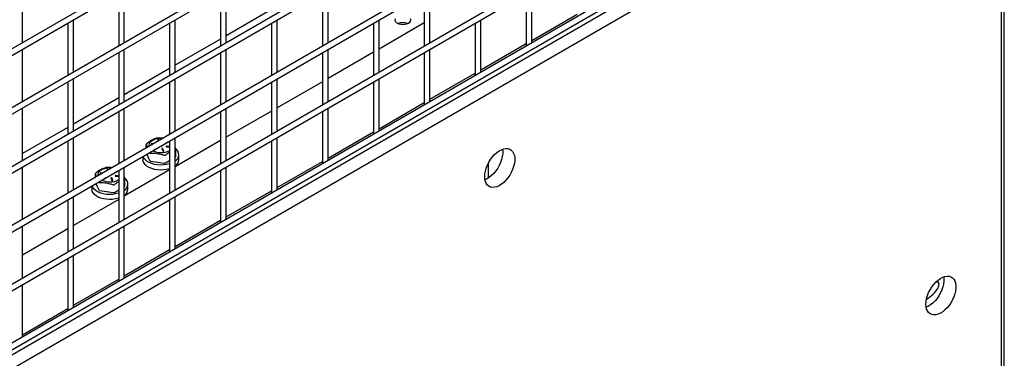
# Model space of a CAD drawing. Units: inches. Extents: x 1405 to 3218, y 39 to 1417.
# Drawn here: x 2492 to 2519, y 1269 to 1279 of the extents above; entities that cross this region are included whole.
import ezdxf

# ---------------------------------------------------------------- set-up
doc = ezdxf.new("R2010")
doc.units = ezdxf.units.IN
doc.header["$LTSCALE"] = 96
doc.header["$MEASUREMENT"] = 0

msp = doc.modelspace()

# ---------------------------------------------------------------- linework, layer by layer
at = {"color": 7, "linetype": 'Continuous', "lineweight": 25}
for p, q in [((2519, 1293.571), (2463.735, 1261.667)), ((2519, 1293.571), (2463.735, 1261.667)), ((2519, 1293.571), (2463.735, 1261.667)), ((2463.813, 1261.532), (2519.078, 1293.436)), ((2463.813, 1261.532), (2519.078, 1293.436)), ((2463.813, 1261.532), (2519.078, 1293.436)), ((2519, 1291.938), (2463.735, 1260.034)), ((2519, 1291.938), (2463.735, 1260.034)), ((2519, 1291.938), (2463.735, 1260.034)), ((2463.813, 1259.899), (2519.078, 1291.803)), ((2463.813, 1259.899), (2519.078, 1291.803)), ((2463.813, 1259.899), (2519.078, 1291.803)), ((2519, 1290.305), (2463.735, 1258.401)), ((2519, 1290.305), (2463.735, 1258.401)), ((2519, 1290.305), (2463.735, 1258.401)), ((2463.813, 1258.266), (2519.078, 1290.17)), ((2463.813, 1258.266), (2519.078, 1290.17)), ((2463.813, 1258.266), (2519.078, 1290.17)), ((2519, 1288.672), (2463.735, 1256.768)), ((2519, 1288.672), (2463.735, 1256.768)), ((2519, 1288.672), (2463.735, 1256.768)), ((2463.813, 1256.633), (2519.078, 1288.537)), ((2463.813, 1256.633), (2519.078, 1288.537)), ((2463.813, 1256.633), (2519.078, 1288.537)), ((2519, 1287.039), (2463.735, 1255.135)), ((2519, 1287.039), (2463.735, 1255.135)), ((2519, 1287.039), (2463.735, 1255.135)), ((2463.813, 1255), (2519.078, 1286.904)), ((2463.813, 1255), (2519.078, 1286.904)), ((2463.813, 1255), (2519.078, 1286.904)), ((2519, 1285.406), (2463.735, 1253.502)), ((2519, 1285.406), (2463.735, 1253.502)), ((2519, 1285.406), (2463.735, 1253.502)), ((2463.813, 1253.367), (2519.078, 1285.271)), ((2463.813, 1253.367), (2519.078, 1285.271)), ((2463.813, 1253.367), (2519.078, 1285.271)), ((2463.379, 1252.975), (2518.917, 1285.037)), ((2463.713, 1252.782), (2519.251, 1284.844)), ((2519.251, 1284.844), (2519.251, 1188.563)), ((2519.34, 1188.614), (2519.34, 1284.895)), ((2492.081, 1278.031), (2492.081, 1279.484)), ((2492.081, 1278.031), (2492.081, 1279.484)), ((2492.081, 1278.031), (2492.081, 1279.484)), ((2494.754, 1279.394), (2494.754, 1277.941)), ((2494.754, 1279.394), (2494.754, 1277.941)), ((2494.754, 1279.394), (2494.754, 1277.941)), ((2494.91, 1278.031), (2494.91, 1279.484)), ((2494.91, 1278.031), (2494.91, 1279.484)), ((2494.91, 1278.031), (2494.91, 1279.484)), ((2497.582, 1279.394), (2497.582, 1277.941)), ((2497.582, 1279.394), (2497.582, 1277.941)), ((2497.582, 1279.394), (2497.582, 1277.941)), ((2497.738, 1278.031), (2497.738, 1279.484)), ((2497.738, 1278.031), (2497.738, 1279.484)), ((2497.738, 1278.031), (2497.738, 1279.484)), ((2500.411, 1279.393), (2500.411, 1277.94)), ((2500.411, 1279.393), (2500.411, 1277.94)), ((2500.411, 1279.393), (2500.411, 1277.94)), ((2500.567, 1278.031), (2500.567, 1279.483)), ((2500.567, 1278.031), (2500.567, 1279.483)), ((2500.567, 1278.031), (2500.567, 1279.483)), ((2503.239, 1279.393), (2503.239, 1277.94)), ((2503.239, 1279.393), (2503.239, 1277.94)), ((2503.239, 1279.393), (2503.239, 1277.94)), ((2503.395, 1278.03), (2503.395, 1279.483)), ((2503.395, 1278.03), (2503.395, 1279.483)), ((2503.395, 1278.03), (2503.395, 1279.483)), ((2506.068, 1279.393), (2506.068, 1277.959)), ((2506.068, 1279.393), (2506.068, 1277.959)), ((2506.068, 1279.393), (2506.068, 1277.959)), ((2506.224, 1278.03), (2506.224, 1279.483)), ((2506.224, 1278.03), (2506.224, 1279.483)), ((2506.224, 1278.03), (2506.224, 1279.483)), ((2498.997, 1278.951), (2497.738, 1278.224)), ((2506.224, 1278.097), (2507.482, 1278.824)), ((2506.224, 1278.097), (2507.482, 1278.824)), ((2506.224, 1278.097), (2507.482, 1278.824)), ((2493.34, 1278.578), (2493.34, 1277.125)), ((2493.34, 1278.578), (2493.34, 1277.125)), ((2493.34, 1278.578), (2493.34, 1277.125)), ((2493.496, 1277.215), (2493.496, 1278.668)), ((2493.496, 1277.215), (2493.496, 1278.668)), ((2493.496, 1277.215), (2493.496, 1278.668)), ((2496.168, 1278.577), (2496.168, 1277.124)), ((2496.168, 1278.577), (2496.168, 1277.124)), ((2496.168, 1278.577), (2496.168, 1277.124)), ((2496.324, 1277.214), (2496.324, 1278.667)), ((2496.324, 1277.214), (2496.324, 1278.667)), ((2496.324, 1277.214), (2496.324, 1278.667)), ((2498.997, 1278.577), (2498.997, 1277.124)), ((2498.997, 1278.577), (2498.997, 1277.124)), ((2498.997, 1278.577), (2498.997, 1277.124)), ((2499.153, 1277.214), (2499.153, 1278.667)), ((2499.153, 1277.214), (2499.153, 1278.667)), ((2499.153, 1277.214), (2499.153, 1278.667)), ((2501.825, 1278.577), (2501.825, 1277.124)), ((2501.825, 1278.577), (2501.825, 1277.124)), ((2501.825, 1278.577), (2501.825, 1277.124)), ((2501.981, 1277.214), (2501.981, 1278.667)), ((2501.981, 1277.214), (2501.981, 1278.667)), ((2501.981, 1277.214), (2501.981, 1278.667)), ((2503.239, 1278.585), (2501.981, 1277.858)), ((2503.239, 1278.585), (2501.981, 1277.858)), ((2503.239, 1278.585), (2501.981, 1277.858)), ((2504.653, 1278.576), (2504.653, 1277.142)), ((2504.653, 1278.576), (2504.653, 1277.142)), ((2504.653, 1278.576), (2504.653, 1277.142)), ((2504.809, 1277.214), (2504.809, 1278.667)), ((2504.809, 1277.214), (2504.809, 1278.667)), ((2504.809, 1277.214), (2504.809, 1278.667)), ((2497.582, 1278.134), (2496.324, 1277.408)), ((2492.081, 1276.398), (2492.081, 1277.851)), ((2492.081, 1276.398), (2492.081, 1277.851)), ((2492.081, 1276.398), (2492.081, 1277.851)), ((2494.91, 1276.398), (2494.91, 1277.851)), ((2494.91, 1276.398), (2494.91, 1277.851)), ((2494.91, 1276.398), (2494.91, 1277.851)), ((2497.738, 1276.398), (2497.738, 1277.851)), ((2497.738, 1276.398), (2497.738, 1277.851)), ((2497.738, 1276.398), (2497.738, 1277.851)), ((2500.567, 1276.397), (2500.567, 1277.85)), ((2500.567, 1276.397), (2500.567, 1277.85)), ((2500.567, 1276.397), (2500.567, 1277.85)), ((2503.395, 1276.397), (2503.395, 1277.85)), ((2503.395, 1276.397), (2503.395, 1277.85)), ((2503.395, 1276.397), (2503.395, 1277.85)), ((2504.809, 1277.281), (2506.068, 1278.007)), ((2504.809, 1277.281), (2506.068, 1278.007)), ((2504.809, 1277.281), (2506.068, 1278.007)), ((2506.073, 1277.943), (2506.068, 1277.959)), ((2506.073, 1277.943), (2506.068, 1277.959)), ((2506.073, 1277.943), (2506.068, 1277.959)), ((2494.754, 1277.761), (2494.754, 1276.308)), ((2494.754, 1277.761), (2494.754, 1276.308)), ((2494.754, 1277.761), (2494.754, 1276.308)), ((2497.582, 1277.761), (2497.582, 1276.308)), ((2497.582, 1277.761), (2497.582, 1276.308)), ((2497.582, 1277.761), (2497.582, 1276.308)), ((2500.411, 1277.76), (2500.411, 1276.307)), ((2500.411, 1277.76), (2500.411, 1276.307)), ((2500.411, 1277.76), (2500.411, 1276.307)), ((2501.825, 1277.768), (2500.567, 1277.042)), ((2501.825, 1277.768), (2500.567, 1277.042)), ((2501.825, 1277.768), (2500.567, 1277.042)), ((2503.239, 1277.76), (2503.239, 1276.326)), ((2503.239, 1277.76), (2503.239, 1276.326)), ((2503.239, 1277.76), (2503.239, 1276.326)), ((2496.168, 1277.318), (2494.91, 1276.591)), ((2493.496, 1275.582), (2493.496, 1277.035)), ((2493.496, 1275.582), (2493.496, 1277.035)), ((2493.496, 1275.582), (2493.496, 1277.035)), ((2496.324, 1275.581), (2496.324, 1277.034)), ((2496.324, 1275.581), (2496.324, 1277.034)), ((2496.324, 1275.581), (2496.324, 1277.034)), ((2499.153, 1275.581), (2499.153, 1277.034)), ((2499.153, 1275.581), (2499.153, 1277.034)), ((2499.153, 1275.581), (2499.153, 1277.034)), ((2501.981, 1275.581), (2501.981, 1277.034)), ((2501.981, 1275.581), (2501.981, 1277.034)), ((2501.981, 1275.581), (2501.981, 1277.034)), ((2503.395, 1276.465), (2504.653, 1277.191)), ((2503.395, 1276.465), (2504.653, 1277.191)), ((2503.395, 1276.465), (2504.653, 1277.191)), ((2504.658, 1277.126), (2504.653, 1277.142)), ((2504.658, 1277.126), (2504.653, 1277.142)), ((2504.658, 1277.126), (2504.653, 1277.142)), ((2493.34, 1276.944), (2493.34, 1275.492)), ((2493.34, 1276.944), (2493.34, 1275.492)), ((2493.34, 1276.944), (2493.34, 1275.492)), ((2496.168, 1276.944), (2496.168, 1275.491)), ((2496.168, 1276.944), (2496.168, 1275.491)), ((2496.168, 1276.944), (2496.168, 1275.491)), ((2498.997, 1276.944), (2498.997, 1275.491)), ((2498.997, 1276.944), (2498.997, 1275.491)), ((2498.997, 1276.944), (2498.997, 1275.491)), ((2500.411, 1276.952), (2499.153, 1276.226)), ((2500.411, 1276.952), (2499.153, 1276.226)), ((2500.411, 1276.952), (2499.153, 1276.226)), ((2501.825, 1276.944), (2501.825, 1275.509)), ((2501.825, 1276.944), (2501.825, 1275.509)), ((2501.825, 1276.944), (2501.825, 1275.509)), ((2494.754, 1276.501), (2493.496, 1275.775)), ((2492.081, 1274.765), (2492.081, 1276.218)), ((2492.081, 1274.765), (2492.081, 1276.218)), ((2492.081, 1274.765), (2492.081, 1276.218)), ((2494.91, 1274.765), (2494.91, 1276.218)), ((2494.91, 1274.765), (2494.91, 1276.218)), ((2494.91, 1274.765), (2494.91, 1276.218)), ((2497.738, 1274.765), (2497.738, 1276.218)), ((2497.738, 1274.765), (2497.738, 1276.218)), ((2497.738, 1274.765), (2497.738, 1276.218)), ((2500.567, 1274.764), (2500.567, 1276.217)), ((2500.567, 1274.764), (2500.567, 1276.217)), ((2500.567, 1274.764), (2500.567, 1276.217)), ((2501.981, 1275.648), (2503.239, 1276.375)), ((2501.981, 1275.648), (2503.239, 1276.375)), ((2501.981, 1275.648), (2503.239, 1276.375)), ((2503.244, 1276.31), (2503.239, 1276.326)), ((2503.244, 1276.31), (2503.239, 1276.326)), ((2503.244, 1276.31), (2503.239, 1276.326)), ((2494.754, 1276.128), (2494.754, 1274.675)), ((2494.754, 1276.128), (2494.754, 1274.675)), ((2494.754, 1276.128), (2494.754, 1274.675)), ((2497.582, 1276.128), (2497.582, 1274.675)), ((2497.582, 1276.128), (2497.582, 1274.675)), ((2497.582, 1276.128), (2497.582, 1274.675)), ((2498.997, 1276.136), (2497.738, 1275.409)), ((2498.997, 1276.136), (2497.738, 1275.409)), ((2498.997, 1276.136), (2497.738, 1275.409)), ((2500.411, 1276.127), (2500.411, 1274.693)), ((2500.411, 1276.127), (2500.411, 1274.693)), ((2500.411, 1276.127), (2500.411, 1274.693)), ((2493.34, 1275.685), (2492.081, 1274.959)), ((2493.496, 1273.949), (2493.496, 1275.401)), ((2493.496, 1273.949), (2493.496, 1275.401)), ((2493.496, 1273.949), (2493.496, 1275.401)), ((2496.324, 1273.948), (2496.324, 1275.401)), ((2496.324, 1273.948), (2496.324, 1275.401)), ((2496.324, 1273.948), (2496.324, 1275.401)), ((2499.153, 1273.948), (2499.153, 1275.401)), ((2499.153, 1273.948), (2499.153, 1275.401)), ((2499.153, 1273.948), (2499.153, 1275.401)), ((2500.567, 1274.832), (2501.825, 1275.558)), ((2500.567, 1274.832), (2501.825, 1275.558)), ((2500.567, 1274.832), (2501.825, 1275.558)), ((2501.83, 1275.494), (2501.825, 1275.509)), ((2501.83, 1275.494), (2501.825, 1275.509)), ((2501.83, 1275.494), (2501.825, 1275.509)), ((2493.34, 1275.311), (2493.34, 1273.858)), ((2493.34, 1275.311), (2493.34, 1273.858)), ((2493.34, 1275.311), (2493.34, 1273.858)), ((2495.512, 1275.207), (2495.512, 1275.112)), ((2495.665, 1275.214), (2495.683, 1275.211)), ((2495.709, 1275.226), (2495.672, 1275.232)), ((2495.842, 1275.331), (2495.842, 1275.329)), ((2495.842, 1275.329), (2495.852, 1275.309)), ((2495.876, 1275.323), (2495.871, 1275.334)), ((2496.053, 1275.244), (2496.125, 1275.285)), ((2496.081, 1275.149), (2496.168, 1275.136)), ((2496.168, 1275.155), (2496.089, 1275.167)), ((2496.168, 1275.311), (2496.168, 1273.858)), ((2496.168, 1275.311), (2496.168, 1273.858)), ((2496.168, 1275.311), (2496.168, 1273.858)), ((2497.582, 1275.319), (2496.324, 1274.593)), ((2497.582, 1275.319), (2496.324, 1274.593)), ((2497.582, 1275.319), (2496.324, 1274.593)), ((2496.338, 1275.097), (2496.324, 1275.135)), ((2498.997, 1275.311), (2498.997, 1273.877)), ((2498.997, 1275.311), (2498.997, 1273.877)), ((2498.997, 1275.311), (2498.997, 1273.877)), ((2495.426, 1274.883), (2495.426, 1274.788)), ((2495.532, 1274.944), (2495.564, 1274.875)), ((2495.564, 1274.875), (2495.614, 1274.767)), ((2495.748, 1275.068), (2495.82, 1275.109)), ((2495.953, 1275.09), (2495.954, 1275.088)), ((2495.954, 1275.088), (2495.98, 1275.032)), ((2496.009, 1275.037), (2495.983, 1275.093)), ((2496.324, 1274.855), (2496.329, 1274.858)), ((2496.34, 1274.873), (2496.34, 1275.091)), ((2496.426, 1274.788), (2496.426, 1274.927)), ((2492.081, 1273.132), (2492.081, 1274.585)), ((2492.081, 1273.132), (2492.081, 1274.585)), ((2492.081, 1273.132), (2492.081, 1274.585)), ((2494.91, 1273.132), (2494.91, 1274.585)), ((2494.91, 1273.132), (2494.91, 1274.585)), ((2494.91, 1273.132), (2494.91, 1274.585)), ((2495.641, 1274.751), (2495.829, 1274.722)), ((2495.829, 1274.722), (2496.017, 1274.693)), ((2496.053, 1274.699), (2496.168, 1274.765)), ((2497.738, 1273.132), (2497.738, 1274.585)), ((2497.738, 1273.132), (2497.738, 1274.585)), ((2497.738, 1273.132), (2497.738, 1274.585)), ((2499.153, 1274.015), (2500.411, 1274.742)), ((2499.153, 1274.015), (2500.411, 1274.742)), ((2499.153, 1274.015), (2500.411, 1274.742)), ((2500.416, 1274.677), (2500.411, 1274.693)), ((2500.416, 1274.677), (2500.411, 1274.693)), ((2500.416, 1274.677), (2500.411, 1274.693)), ((2505.009, 1274.678), (2505.009, 1274.275)), ((2494.098, 1274.391), (2494.098, 1274.296)), ((2494.251, 1274.397), (2494.269, 1274.395)), ((2494.294, 1274.41), (2494.258, 1274.415)), ((2494.428, 1274.514), (2494.428, 1274.512)), ((2494.428, 1274.512), (2494.437, 1274.492)), ((2494.462, 1274.506), (2494.457, 1274.517)), ((2494.639, 1274.427), (2494.71, 1274.469)), ((2494.667, 1274.333), (2494.754, 1274.32)), ((2494.754, 1274.339), (2494.675, 1274.351)), ((2494.754, 1274.495), (2494.754, 1273.042)), ((2494.754, 1274.495), (2494.754, 1273.042)), ((2494.754, 1274.495), (2494.754, 1273.042)), ((2496.168, 1274.503), (2494.91, 1273.776)), ((2496.168, 1274.503), (2494.91, 1273.776)), ((2496.168, 1274.503), (2494.91, 1273.776)), ((2494.924, 1274.281), (2494.91, 1274.318)), ((2497.582, 1274.494), (2497.582, 1273.06)), ((2497.582, 1274.494), (2497.582, 1273.06)), ((2497.582, 1274.494), (2497.582, 1273.06)), ((2494.012, 1274.066), (2494.012, 1273.972)), ((2494.118, 1274.127), (2494.149, 1274.059)), ((2494.149, 1274.059), (2494.2, 1273.95)), ((2494.334, 1274.251), (2494.405, 1274.293)), ((2494.539, 1274.274), (2494.54, 1274.272)), ((2494.54, 1274.272), (2494.566, 1274.215)), ((2494.595, 1274.22), (2494.569, 1274.277)), ((2494.91, 1274.039), (2494.915, 1274.041)), ((2494.925, 1274.057), (2494.925, 1274.274)), ((2495.012, 1273.972), (2495.012, 1274.111)), ((2493.496, 1272.315), (2493.496, 1273.768)), ((2493.496, 1272.315), (2493.496, 1273.768)), ((2493.496, 1272.315), (2493.496, 1273.768)), ((2494.226, 1273.935), (2494.415, 1273.906)), ((2494.415, 1273.906), (2494.603, 1273.877)), ((2494.639, 1273.882), (2494.754, 1273.949)), ((2496.324, 1272.315), (2496.324, 1273.768)), ((2496.324, 1272.315), (2496.324, 1273.768)), ((2496.324, 1272.315), (2496.324, 1273.768)), ((2497.738, 1273.199), (2498.997, 1273.925)), ((2497.738, 1273.199), (2498.997, 1273.925)), ((2497.738, 1273.199), (2498.997, 1273.925)), ((2499.001, 1273.861), (2498.997, 1273.877)), ((2499.001, 1273.861), (2498.997, 1273.877)), ((2499.001, 1273.861), (2498.997, 1273.877)), ((2493.34, 1273.678), (2493.34, 1272.225)), ((2493.34, 1273.678), (2493.34, 1272.225)), ((2493.34, 1273.678), (2493.34, 1272.225)), ((2494.754, 1273.686), (2493.496, 1272.96)), ((2494.754, 1273.686), (2493.496, 1272.96)), ((2494.754, 1273.686), (2493.496, 1272.96)), ((2496.168, 1273.678), (2496.168, 1272.244)), ((2496.168, 1273.678), (2496.168, 1272.244)), ((2496.168, 1273.678), (2496.168, 1272.244)), ((2492.081, 1271.499), (2492.081, 1272.952)), ((2492.081, 1271.499), (2492.081, 1272.952)), ((2492.081, 1271.499), (2492.081, 1272.952)), ((2494.91, 1271.499), (2494.91, 1272.952)), ((2494.91, 1271.499), (2494.91, 1272.952)), ((2494.91, 1271.499), (2494.91, 1272.952)), ((2496.324, 1272.383), (2497.582, 1273.109)), ((2496.324, 1272.383), (2497.582, 1273.109)), ((2496.324, 1272.383), (2497.582, 1273.109)), ((2497.587, 1273.044), (2497.582, 1273.06)), ((2497.587, 1273.044), (2497.582, 1273.06)), ((2497.587, 1273.044), (2497.582, 1273.06)), ((2493.34, 1272.87), (2492.081, 1272.144)), ((2493.34, 1272.87), (2492.081, 1272.144)), ((2493.34, 1272.87), (2492.081, 1272.144)), ((2494.754, 1272.862), (2494.754, 1271.427)), ((2494.754, 1272.862), (2494.754, 1271.427)), ((2494.754, 1272.862), (2494.754, 1271.427)), ((2493.496, 1270.682), (2493.496, 1272.135)), ((2493.496, 1270.682), (2493.496, 1272.135)), ((2493.496, 1270.682), (2493.496, 1272.135)), ((2494.91, 1271.566), (2496.168, 1272.293)), ((2494.91, 1271.566), (2496.168, 1272.293)), ((2494.91, 1271.566), (2496.168, 1272.293)), ((2496.173, 1272.228), (2496.168, 1272.244)), ((2496.173, 1272.228), (2496.168, 1272.244)), ((2496.173, 1272.228), (2496.168, 1272.244)), ((2493.34, 1272.045), (2493.34, 1270.611)), ((2493.34, 1272.045), (2493.34, 1270.611)), ((2493.34, 1272.045), (2493.34, 1270.611)), ((2492.081, 1269.866), (2492.081, 1271.319)), ((2492.081, 1269.866), (2492.081, 1271.319)), ((2492.081, 1269.866), (2492.081, 1271.319)), ((2493.496, 1270.75), (2494.754, 1271.476)), ((2493.496, 1270.75), (2494.754, 1271.476)), ((2493.496, 1270.75), (2494.754, 1271.476)), ((2494.759, 1271.412), (2494.754, 1271.427)), ((2494.759, 1271.412), (2494.754, 1271.427)), ((2494.759, 1271.412), (2494.754, 1271.427)), ((2492.081, 1269.933), (2493.34, 1270.66)), ((2492.081, 1269.933), (2493.34, 1270.66)), ((2492.081, 1269.933), (2493.34, 1270.66)), ((2493.345, 1270.595), (2493.34, 1270.611)), ((2493.345, 1270.595), (2493.34, 1270.611)), ((2493.345, 1270.595), (2493.34, 1270.611))]:
    msp.add_line(p, q, dxfattribs=at)
at = {"color": 7, "linetype": 'Continuous', "lineweight": 25, "flags": 128}
for points in [[(2502.431, 1278.699), (2502.424, 1278.666), (2502.431, 1278.633), (2502.453, 1278.603), (2502.488, 1278.577), (2502.533, 1278.557), (2502.586, 1278.544), (2502.643, 1278.54), (2502.699, 1278.544), (2502.752, 1278.557), (2502.797, 1278.577), (2502.832, 1278.603), (2502.854, 1278.633), (2502.862, 1278.666), (2502.854, 1278.699)], [(2495.968, 1275.376), (2495.9, 1275.377), (2495.833, 1275.37), (2495.77, 1275.355), (2495.712, 1275.333), (2495.664, 1275.306), (2495.627, 1275.273), (2495.601, 1275.236), (2495.589, 1275.197), (2495.591, 1275.158)], [(2495.654, 1275.223), (2495.654, 1275.221), (2495.656, 1275.218), (2495.659, 1275.215), (2495.665, 1275.214)], [(2496.048, 1275.242), (2496.048, 1275.242), (2496.053, 1275.244)], [(2496.07, 1275.158), (2496.07, 1275.157), (2496.072, 1275.153), (2496.076, 1275.151), (2496.081, 1275.149)], [(2496.125, 1275.285), (2496.128, 1275.288), (2496.128, 1275.288)], [(2496.168, 1274.675), (2496.16, 1274.672), (2496.082, 1274.653), (2496, 1274.642), (2495.915, 1274.639), (2495.831, 1274.644), (2495.749, 1274.657), (2495.673, 1274.678), (2495.603, 1274.707), (2495.544, 1274.741), (2495.495, 1274.781), (2495.458, 1274.825), (2495.435, 1274.872), (2495.431, 1274.886)], [(2495.743, 1275.066), (2495.743, 1275.066), (2495.748, 1275.068)], [(2495.82, 1275.109), (2495.823, 1275.112), (2495.823, 1275.112)], [(2495.98, 1275.032), (2495.983, 1275.029), (2495.987, 1275.026), (2495.993, 1275.025), (2495.999, 1275.026), (2496.004, 1275.027), (2496.008, 1275.03), (2496.01, 1275.033), (2496.01, 1275.034)], [(2496.009, 1275.036), (2496.009, 1275.037), (2496.009, 1275.037)], [(2504.914, 1274.317), (2504.919, 1274.393), (2504.934, 1274.474), (2504.958, 1274.556), (2504.99, 1274.638), (2505.031, 1274.719), (2505.079, 1274.795), (2505.132, 1274.866), (2505.191, 1274.93), (2505.252, 1274.985), (2505.316, 1275.03), (2505.38, 1275.065), (2505.442, 1275.087), (2505.503, 1275.096), (2505.559, 1275.094), (2505.61, 1275.078), (2505.654, 1275.051), (2505.691, 1275.011), (2505.719, 1274.962), (2505.738, 1274.902), (2505.748, 1274.835), (2505.748, 1274.761), (2505.738, 1274.683), (2505.719, 1274.601), (2505.691, 1274.519), (2505.654, 1274.437), (2505.61, 1274.358), (2505.559, 1274.284), (2505.503, 1274.216), (2505.442, 1274.157), (2505.38, 1274.106), (2505.316, 1274.067), (2505.252, 1274.039), (2505.191, 1274.023), (2505.132, 1274.019), (2505.079, 1274.028), (2505.031, 1274.05), (2504.99, 1274.083), (2504.958, 1274.128), (2504.934, 1274.183), (2504.919, 1274.246), (2504.914, 1274.317)], [(2505.408, 1275.076), (2505.414, 1275.028), (2505.414, 1274.954), (2505.404, 1274.876), (2505.385, 1274.794), (2505.357, 1274.711), (2505.32, 1274.63), (2505.276, 1274.551), (2505.225, 1274.477), (2505.169, 1274.409), (2505.108, 1274.35), (2505.046, 1274.299), (2504.982, 1274.26), (2504.921, 1274.233)], [(2496.171, 1274.537), (2496.16, 1274.534), (2496.082, 1274.514), (2496, 1274.503), (2495.915, 1274.5), (2495.831, 1274.505), (2495.749, 1274.518), (2495.673, 1274.54), (2495.603, 1274.568), (2495.544, 1274.602), (2495.495, 1274.642), (2495.458, 1274.687), (2495.435, 1274.734), (2495.426, 1274.782), (2495.426, 1274.788)], [(2494.554, 1274.559), (2494.486, 1274.56), (2494.419, 1274.553), (2494.355, 1274.539), (2494.298, 1274.517), (2494.25, 1274.489), (2494.212, 1274.456), (2494.187, 1274.42), (2494.175, 1274.381), (2494.177, 1274.342)], [(2494.239, 1274.406), (2494.24, 1274.405), (2494.241, 1274.401), (2494.245, 1274.399), (2494.251, 1274.397)], [(2494.405, 1274.293), (2494.409, 1274.295), (2494.409, 1274.296)], [(2494.634, 1274.425), (2494.634, 1274.425), (2494.639, 1274.427)], [(2494.656, 1274.342), (2494.656, 1274.34), (2494.658, 1274.337), (2494.662, 1274.335), (2494.667, 1274.333)], [(2494.71, 1274.469), (2494.714, 1274.471), (2494.714, 1274.472)], [(2494.754, 1273.858), (2494.746, 1273.856), (2494.668, 1273.837), (2494.586, 1273.825), (2494.501, 1273.822), (2494.417, 1273.827), (2494.335, 1273.841), (2494.259, 1273.862), (2494.189, 1273.89), (2494.129, 1273.925), (2494.08, 1273.965), (2494.044, 1274.009), (2494.021, 1274.056), (2494.017, 1274.069)], [(2494.329, 1274.249), (2494.329, 1274.249), (2494.334, 1274.251)], [(2494.566, 1274.215), (2494.569, 1274.212), (2494.573, 1274.21), (2494.579, 1274.209), (2494.584, 1274.209), (2494.59, 1274.211), (2494.593, 1274.213), (2494.595, 1274.216), (2494.595, 1274.218)], [(2494.595, 1274.22), (2494.595, 1274.22), (2494.595, 1274.22)], [(2494.757, 1273.72), (2494.746, 1273.717), (2494.668, 1273.698), (2494.586, 1273.687), (2494.501, 1273.683), (2494.417, 1273.689), (2494.335, 1273.702), (2494.259, 1273.723), (2494.189, 1273.751), (2494.129, 1273.786), (2494.08, 1273.826), (2494.044, 1273.87), (2494.021, 1273.917), (2494.012, 1273.966), (2494.012, 1273.972)], [(2517.163, 1270.779), (2517.168, 1270.856), (2517.183, 1270.936), (2517.207, 1271.018), (2517.239, 1271.101), (2517.28, 1271.181), (2517.328, 1271.258), (2517.381, 1271.329), (2517.44, 1271.393), (2517.501, 1271.448), (2517.565, 1271.493), (2517.629, 1271.527), (2517.692, 1271.549), (2517.752, 1271.559), (2517.808, 1271.556), (2517.859, 1271.541), (2517.903, 1271.513), (2517.94, 1271.474), (2517.968, 1271.424), (2517.987, 1271.365), (2517.997, 1271.298), (2517.997, 1271.224), (2517.987, 1271.145), (2517.968, 1271.064), (2517.94, 1270.981), (2517.903, 1270.9), (2517.859, 1270.821), (2517.808, 1270.747), (2517.752, 1270.679), (2517.692, 1270.619), (2517.629, 1270.569), (2517.565, 1270.529), (2517.501, 1270.501), (2517.44, 1270.485), (2517.381, 1270.482), (2517.328, 1270.491), (2517.28, 1270.512), (2517.239, 1270.546), (2517.207, 1270.591), (2517.183, 1270.645), (2517.168, 1270.709), (2517.163, 1270.779)], [(2517.657, 1271.539), (2517.663, 1271.491), (2517.663, 1271.417), (2517.653, 1271.338), (2517.634, 1271.257), (2517.606, 1271.174), (2517.569, 1271.093), (2517.525, 1271.014), (2517.474, 1270.94), (2517.418, 1270.872), (2517.357, 1270.812), (2517.295, 1270.762), (2517.231, 1270.722), (2517.17, 1270.695)]]:
    msp.add_lwpolyline(points, dxfattribs=at)
at = {"color": 7, "linetype": 'Continuous', "lineweight": 25}
for centre, radius, start, end in [((2502.643, 1278.245), 0.344, 67.9676, 112.0324), ((2495.925, 1275.507), 0.521, 244.0086, 297.3361), ((2496.22, 1274.926), 0.202, 300.8472, 54.6685), ((2496.321, 1274.875), 0.0189, 294.5251, 354.1548), ((2495.643, 1274.786), 0.0342, 213.4389, 266.5665), ((2496.027, 1274.75), 0.0576, 260.2289, 297.3572), ((2496.196, 1274.805), 0.23, 303.7255, 355.8082), ((2494.511, 1274.691), 0.521, 244.0086, 297.3361), ((2494.807, 1274.11), 0.202, 300.7925, 53.8926), ((2494.907, 1274.059), 0.0189, 294.5251, 354.1548), ((2494.228, 1273.969), 0.0342, 213.4389, 266.5665), ((2494.612, 1273.933), 0.0576, 260.2289, 297.3572), ((2494.782, 1273.989), 0.23, 303.7255, 355.8082)]:
    msp.add_arc(centre, radius, start, end, dxfattribs=at)
msp.add_ellipse((2517.169, 1271.121), major_axis=(0.346, 0.261), ratio=0.402585, start_param=4.444817, end_param=6.620768, dxfattribs=at)
for points, knots in [([(2495.835, 1275.388), (2495.831, 1275.388), (2495.823, 1275.388), (2495.811, 1275.386), (2495.803, 1275.384), (2495.799, 1275.383), (2495.798, 1275.383)], [0, 0, 0, 0, 0.300583, 0.601514, 0.896265, 1, 1, 1, 1]), ([(2495.977, 1275.381), (2495.96, 1275.383), (2495.912, 1275.39), (2495.865, 1275.389), (2495.835, 1275.388)], [0, 0, 0, 0, 0.3564188, 1, 1, 1, 1]), ([(2495.523, 1275.224), (2495.52, 1275.221), (2495.515, 1275.217), (2495.512, 1275.21), (2495.512, 1275.205), (2495.513, 1275.203), (2495.513, 1275.203)], [0, 0, 0, 0, 0.300583, 0.601514, 0.896265, 1, 1, 1, 1]), ([(2495.513, 1275.203), (2495.526, 1275.185), (2495.538, 1275.166), (2495.552, 1275.137), (2495.552, 1275.136)], [0, 0, 0, 0, 0.965673, 1, 1, 1, 1]), ([(2495.798, 1275.383), (2495.782, 1275.377), (2495.732, 1275.359), (2495.645, 1275.315), (2495.569, 1275.261), (2495.529, 1275.228), (2495.523, 1275.224)], [0, 0, 0, 0, 0.181321, 0.553161, 0.936496, 1, 1, 1, 1]), ([(2495.664, 1275.231), (2495.663, 1275.231), (2495.66, 1275.231), (2495.657, 1275.229), (2495.654, 1275.226), (2495.654, 1275.224), (2495.654, 1275.223)], [0, 0, 0, 0, 0.1594626, 0.4943393, 0.785429, 1, 1, 1, 1]), ([(2495.672, 1275.232), (2495.67, 1275.232), (2495.668, 1275.232), (2495.665, 1275.232), (2495.664, 1275.231)], [0, 0, 0, 0, 0.65155, 1, 1, 1, 1]), ([(2495.856, 1275.34), (2495.855, 1275.34), (2495.852, 1275.34), (2495.848, 1275.339), (2495.844, 1275.337), (2495.842, 1275.334), (2495.842, 1275.332), (2495.842, 1275.331)], [0, 0, 0, 0, 0.080404, 0.347416, 0.623014, 0.850245, 1, 1, 1, 1]), ([(2495.871, 1275.334), (2495.87, 1275.335), (2495.869, 1275.337), (2495.865, 1275.339), (2495.86, 1275.341), (2495.857, 1275.341), (2495.856, 1275.34)], [0, 0, 0, 0, 0.257568, 0.516359, 0.80106, 1, 1, 1, 1]), ([(2496.081, 1275.167), (2496.08, 1275.167), (2496.077, 1275.166), (2496.073, 1275.164), (2496.071, 1275.161), (2496.07, 1275.159), (2496.07, 1275.158)], [0, 0, 0, 0, 0.159463, 0.494339, 0.785429, 1, 1, 1, 1]), ([(2496.089, 1275.167), (2496.087, 1275.167), (2496.084, 1275.168), (2496.082, 1275.167), (2496.081, 1275.167)], [0, 0, 0, 0, 0.6515497, 1, 1, 1, 1]), ([(2495.614, 1274.985), (2495.615, 1274.983), (2495.618, 1274.977), (2495.626, 1274.972), (2495.634, 1274.97), (2495.639, 1274.97), (2495.641, 1274.97)], [0, 0, 0, 0, 0.300583, 0.601514, 0.896265, 1, 1, 1, 1]), ([(2495.641, 1274.97), (2495.687, 1274.97), (2495.781, 1274.969), (2495.909, 1274.946), (2495.987, 1274.921), (2496.017, 1274.912)], [0, 0, 0, 0, 0.373248, 0.756821, 1, 1, 1, 1]), ([(2495.967, 1275.1), (2495.967, 1275.1), (2495.964, 1275.1), (2495.96, 1275.099), (2495.956, 1275.096), (2495.954, 1275.093), (2495.954, 1275.091), (2495.954, 1275.09)], [0, 0, 0, 0, 0.080404, 0.347416, 0.623014, 0.850245, 1, 1, 1, 1]), ([(2495.983, 1275.093), (2495.982, 1275.094), (2495.981, 1275.097), (2495.976, 1275.099), (2495.972, 1275.1), (2495.968, 1275.1), (2495.967, 1275.1)], [0, 0, 0, 0, 0.257568, 0.516359, 0.80106, 1, 1, 1, 1]), ([(2496.01, 1275.034), (2496.01, 1275.034), (2496.01, 1275.035), (2496.009, 1275.036), (2496.009, 1275.037)], [0, 0, 0, 0, 0.29155, 1, 1, 1, 1]), ([(2496.017, 1274.912), (2496.021, 1274.911), (2496.029, 1274.909), (2496.04, 1274.91), (2496.048, 1274.914), (2496.052, 1274.917), (2496.053, 1274.917)], [0, 0, 0, 0, 0.300583, 0.601514, 0.896265, 1, 1, 1, 1]), ([(2496.053, 1274.917), (2496.059, 1274.922), (2496.097, 1274.953), (2496.135, 1274.979), (2496.168, 1275.001)], [0, 0, 0, 0, 0.152051, 1, 1, 1, 1]), ([(2496.329, 1275.077), (2496.331, 1275.078), (2496.336, 1275.08), (2496.34, 1275.087), (2496.34, 1275.093), (2496.339, 1275.096), (2496.338, 1275.097)], [0, 0, 0, 0, 0.300583, 0.601514, 0.896265, 1, 1, 1, 1]), ([(2494.42, 1274.572), (2494.417, 1274.572), (2494.409, 1274.571), (2494.397, 1274.57), (2494.389, 1274.568), (2494.385, 1274.567), (2494.384, 1274.566)], [0, 0, 0, 0, 0.300583, 0.601514, 0.896265, 1, 1, 1, 1]), ([(2494.562, 1274.564), (2494.545, 1274.567), (2494.497, 1274.574), (2494.451, 1274.573), (2494.42, 1274.572)], [0, 0, 0, 0, 0.3564188, 1, 1, 1, 1]), ([(2494.109, 1274.407), (2494.106, 1274.405), (2494.101, 1274.4), (2494.098, 1274.393), (2494.097, 1274.389), (2494.099, 1274.387), (2494.099, 1274.386)], [0, 0, 0, 0, 0.300583, 0.601514, 0.896265, 1, 1, 1, 1]), ([(2494.099, 1274.386), (2494.111, 1274.368), (2494.124, 1274.35), (2494.137, 1274.32), (2494.138, 1274.319)], [0, 0, 0, 0, 0.965673, 1, 1, 1, 1]), ([(2494.384, 1274.566), (2494.368, 1274.56), (2494.317, 1274.543), (2494.23, 1274.499), (2494.155, 1274.445), (2494.114, 1274.412), (2494.109, 1274.407)], [0, 0, 0, 0, 0.181321, 0.553161, 0.936496, 1, 1, 1, 1]), ([(2494.25, 1274.415), (2494.249, 1274.415), (2494.246, 1274.414), (2494.243, 1274.412), (2494.24, 1274.409), (2494.24, 1274.407), (2494.24, 1274.406)], [0, 0, 0, 0, 0.1594626, 0.4943393, 0.785429, 1, 1, 1, 1]), ([(2494.258, 1274.415), (2494.256, 1274.415), (2494.253, 1274.416), (2494.251, 1274.415), (2494.25, 1274.415)], [0, 0, 0, 0, 0.65155, 1, 1, 1, 1]), ([(2494.441, 1274.524), (2494.441, 1274.524), (2494.438, 1274.524), (2494.434, 1274.523), (2494.43, 1274.52), (2494.428, 1274.517), (2494.428, 1274.515), (2494.428, 1274.514)], [0, 0, 0, 0, 0.080404, 0.347416, 0.623014, 0.850245, 1, 1, 1, 1]), ([(2494.457, 1274.517), (2494.456, 1274.519), (2494.455, 1274.521), (2494.451, 1274.523), (2494.446, 1274.524), (2494.443, 1274.524), (2494.441, 1274.524)], [0, 0, 0, 0, 0.257568, 0.516359, 0.80106, 1, 1, 1, 1]), ([(2494.666, 1274.35), (2494.666, 1274.35), (2494.663, 1274.35), (2494.659, 1274.348), (2494.657, 1274.345), (2494.656, 1274.343), (2494.656, 1274.342)], [0, 0, 0, 0, 0.159463, 0.494339, 0.785429, 1, 1, 1, 1]), ([(2494.675, 1274.351), (2494.673, 1274.351), (2494.67, 1274.351), (2494.667, 1274.351), (2494.666, 1274.35)], [0, 0, 0, 0, 0.6515497, 1, 1, 1, 1]), ([(2494.2, 1274.169), (2494.201, 1274.166), (2494.204, 1274.161), (2494.212, 1274.156), (2494.22, 1274.154), (2494.225, 1274.154), (2494.226, 1274.154)], [0, 0, 0, 0, 0.300583, 0.601514, 0.896265, 1, 1, 1, 1]), ([(2494.226, 1274.154), (2494.273, 1274.153), (2494.367, 1274.153), (2494.495, 1274.13), (2494.573, 1274.105), (2494.603, 1274.095)], [0, 0, 0, 0, 0.373248, 0.756821, 1, 1, 1, 1]), ([(2494.553, 1274.284), (2494.552, 1274.284), (2494.55, 1274.284), (2494.546, 1274.282), (2494.542, 1274.28), (2494.54, 1274.277), (2494.539, 1274.275), (2494.539, 1274.274)], [0, 0, 0, 0, 0.080404, 0.347416, 0.623014, 0.850245, 1, 1, 1, 1]), ([(2494.569, 1274.277), (2494.568, 1274.278), (2494.566, 1274.28), (2494.562, 1274.283), (2494.558, 1274.284), (2494.554, 1274.284), (2494.553, 1274.284)], [0, 0, 0, 0, 0.257568, 0.516359, 0.80106, 1, 1, 1, 1]), ([(2494.595, 1274.218), (2494.595, 1274.218), (2494.596, 1274.219), (2494.595, 1274.22), (2494.595, 1274.22)], [0, 0, 0, 0, 0.29155, 1, 1, 1, 1]), ([(2494.603, 1274.095), (2494.607, 1274.094), (2494.614, 1274.093), (2494.626, 1274.094), (2494.634, 1274.097), (2494.638, 1274.1), (2494.639, 1274.101)], [0, 0, 0, 0, 0.300583, 0.601514, 0.896265, 1, 1, 1, 1]), ([(2494.639, 1274.101), (2494.645, 1274.106), (2494.683, 1274.137), (2494.721, 1274.163), (2494.754, 1274.185)], [0, 0, 0, 0, 0.152051, 1, 1, 1, 1]), ([(2494.915, 1274.26), (2494.917, 1274.261), (2494.922, 1274.264), (2494.926, 1274.27), (2494.926, 1274.276), (2494.925, 1274.28), (2494.924, 1274.281)], [0, 0, 0, 0, 0.300583, 0.601514, 0.896265, 1, 1, 1, 1])]:
    msp.add_open_spline(points, degree=3, knots=knots, dxfattribs=at)

doc.saveas('drawing.dxf')
